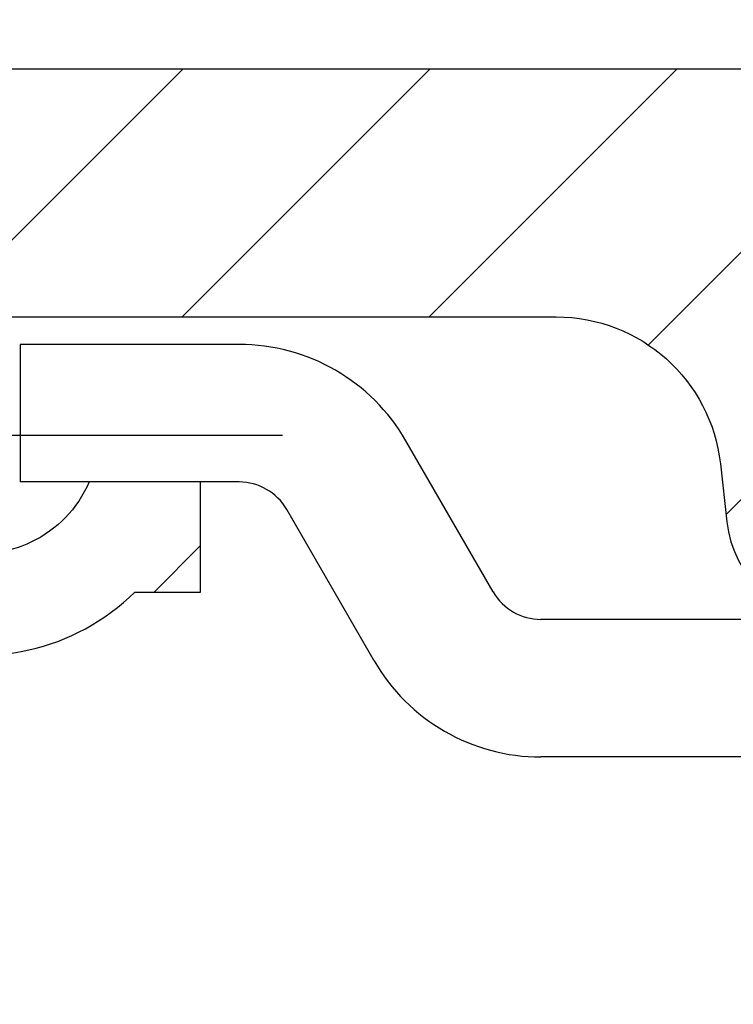
# Model space of a CAD drawing. Units: millimetres. Extents: x 217 to 28140, y -45 to 7927.
# Drawn here: x 4540 to 4553, y 3377 to 3394 of the extents above; entities that cross this region are included whole.
import ezdxf

# ---------------------------------------------------------------- set-up
doc = ezdxf.new("R2010")
doc.units = ezdxf.units.MM
doc.linetypes.add('CENTERLINE', pattern=[30, 12, -1.5, 3, -1.5, 12])
for name, color, linetype in [('centerline-Mittellinie', 92, 'CENTERLINE'), ('dimension-Bemassung', 5, 'Continuous'), ('hatching-Schraffur', 5, 'Continuous'), ('helpline-Hilfslinie', 2, 'Continuous'), ('outline-Körperkante', 7, 'Continuous')]:
    doc.layers.add(name, color=color, linetype=linetype)
doc.layers.get('helpline-Hilfslinie').off()
doc.styles.get("Standard").update_dxf_attribs({"font": 'ARIAL.TTF'})
doc.dimstyles.new('ISO-5.0', dxfattribs={"dimtxt": 5, "dimasz": 5, "dimexe": 1.25, "dimexo": 0.625, "dimgap": 1, "dimtad": 1, "dimdec": 3, "dimtxsty": 'Standard', "dimcen": 2.5, "dimclrd": 256, "dimclre": 256, "dimadec": 0, "dimazin": 0, "dimtfac": 1, "dimtdec": 3, "dimtmove": 0, "dimatfit": 3, "dimfxl": 0, "dimlwd": -1, "dimlwe": -1, "dimarcsym": 0})

# ---------------------------------------------------------------- blocks, each defined once
blk = doc.blocks.new('*D74')
at = {"layer": 'dimension-Bemassung'}
for p, q in [((4431.442, 3394.833), (4431.442, 3427.981)), ((4635.442, 3384.043), (4635.442, 3427.981)), ((4436.442, 3426.731), (4630.442, 3426.731))]:
    blk.add_line(p, q, dxfattribs=at)
for points in [[(4436.442, 3427.564), (4436.442, 3425.898), (4431.442, 3426.731)], [(4630.442, 3427.564), (4630.442, 3425.898), (4635.442, 3426.731)]]:
    blk.add_solid(points, dxfattribs=at)
at = {"layer": 'dimension-Bemassung', "color": 0, "insert": (4523.69, 3430.284), "char_height": 5, "attachment_point": 5}
blk.add_mtext('204', dxfattribs=at)
blk = doc.blocks.new('407044_WD2201_Kämpferprofil')
at = {"layer": 'hatching-Schraffur'}
h = blk.add_hatch(dxfattribs=at)
h.set_pattern_fill('ANSI31', color=256, style=0)
h.paths.add_polyline_path([(9.506, 79.134), (9.006, 80), (9.506, 80.866), (9.506, 95.5), (39.052, 95.5, -0.332369), (41.929, 93.35), (43.85, 93.35, -0.414214), (46, 95.5), (56.463, 95.5, -0.382162), (59.445, 92.831), (59.562, 91.779, 0.382162), (61.549, 90), (67, 90), (67, 97), (64.7, 97), (64.7, 92.5), (62.5, 92.5), (62, 97), (62, 99), (60, 99), (60, 100), (0, 100), (0, 97), (0.5, 93), (2.3, 93), (2.306, 97), (5.006, 97), (5.006, 64.326), (5.006, 49.32, 0.176327), (6.176, 46.106), (6.767, 45.401, -0.339454), (6.82, 44.185), (5.736, 42.636, 0.459471), (5.856, 42.197), (11.389, 39.616, 0.111895), (13.006, 39.25), (13.006, 40.85, -1.208029), (13.795, 45), (18.467, 45, 0.57735), (19.506, 45), (23.506, 45, 0.411525), (24.321, 44.778), (29.506, 47.771), (29.506, 50), (23.955, 50, 0.816497), (19.056, 50), (12.506, 50), (12.506, 51), (9.506, 51), (9.506, 64.134), (9.006, 65), (9.506, 65.866)])
h.paths.add_polyline_path([(43.85, 93.35), (41.929, 93.35, -0.041408), (42.03, 92.864, 0.378993), (46, 89.35), (46, 91.2, -0.414214)], flags=17)
h.paths.add_polyline_path([(48.807, 90.5), (50, 90.5), (50, 92.5), (47.975, 92.5, -0.299597), (46, 91.2), (46, 89.35, 0.196923)], flags=17)
h.paths.add_polyline_path([(13.006, 40.85), (13.006, 39.25, 0.254686), (16.156, 40.966, 1), (14.812, 41.834, -0.254686)])
at = {"layer": 'centerline-Mittellinie'}
blk.add_line((40.736, 93.35), (51.49, 93.35), dxfattribs=at)
at = {"layer": 'outline-Körperkante'}
blk.add_lwpolyline([(42.03, 92.864, 0.622365), (48.807, 90.5), (50, 90.5), (50, 92.5), (47.975, 92.5, -1.8555), (46, 95.5), (56.463, 95.5, -0.382162), (59.445, 92.831), (59.562, 91.779, 0.382162), (61.549, 90), (67, 90), (67, 97), (64.7, 97), (64.7, 92.5), (62.5, 92.5), (62, 97), (62, 99), (60, 99), (60, 100), (0, 100)], format="xyb", dxfattribs=at)
blk = doc.blocks.new('WinDrive2201_LR12_Drive')
at = {"layer": 'outline-Körperkante'}
for p, q in [((29.194, 45.5), (25.215, 45.5)), ((25.215, 45.5), (25.215, 43)), ((33.812, 41.003), (32.225, 43.75)), ((26.475, 43), (25.215, 43)), ((28.5, 43), (26.475, 43)), ((29.194, 43), (28.5, 43)), ((31.646, 39.753), (30.06, 42.5)), ((33.812, 41.003), (33.812, 41.003)), ((33.812, 41.003), (33.812, 41.003)), ((33.812, 41.003), (33.812, 41.003)), ((33.812, 41.003), (33.812, 41.003)), ((33.812, 41.003), (33.812, 41.003)), ((33.812, 41.003), (33.812, 41.003)), ((33.812, 41.003), (33.812, 41.003)), ((33.812, 41.003), (33.812, 41.003)), ((33.812, 41.003), (33.812, 41.003)), ((33.812, 41.003), (33.812, 41.003)), ((33.812, 41.003), (33.812, 41.003)), ((33.812, 41.003), (33.812, 41.003)), ((33.812, 41.003), (33.812, 41.003)), ((33.812, 41.003), (33.812, 41.003)), ((33.812, 41.003), (33.812, 41.003)), ((33.812, 41.003), (33.812, 41.003)), ((33.812, 41.003), (33.812, 41.003)), ((33.812, 41.003), (33.812, 41.003)), ((39.941, 40.503), (34.678, 40.503)), ((31.647, 39.753), (31.647, 39.753)), ((31.647, 39.753), (31.647, 39.753)), ((31.647, 39.753), (31.647, 39.753)), ((31.647, 39.753), (31.647, 39.753)), ((31.647, 39.753), (31.647, 39.753)), ((31.647, 39.753), (31.647, 39.753)), ((31.647, 39.753), (31.647, 39.753)), ((31.647, 39.753), (31.647, 39.753)), ((31.647, 39.753), (31.647, 39.753)), ((31.647, 39.753), (31.647, 39.753)), ((31.647, 39.753), (31.647, 39.753)), ((31.647, 39.753), (31.647, 39.753)), ((31.647, 39.753), (31.647, 39.753)), ((31.647, 39.753), (31.647, 39.753)), ((31.647, 39.753), (31.647, 39.753)), ((31.647, 39.753), (31.647, 39.753)), ((31.647, 39.753), (31.647, 39.753)), ((31.647, 39.753), (31.647, 39.753)), ((55.7, 38.003), (34.678, 38.003))]:
    blk.add_line(p, q, dxfattribs=at)
for centre, radius, start, end in [((29.194, 42), 3.5, 30, 89.9968), ((29.194, 42), 1, 30, 89.9888), ((34.678, 41.503), 1, 210, 269.9955), ((34.678, 41.503), 3.5, 210, 269.9987)]:
    blk.add_arc(centre, radius, start, end, dxfattribs=at)
blk = doc.blocks.new('WD2201_TEL_Seitenriss_Antrieb_H100')
at = {"layer": 'helpline-Hilfslinie'}
for name, p in [('407044_WD2201_Kämpferprofil', (61.894, 0)), ('WinDrive2201_LR12_Drive', (83.4, 49.5))]:
    blk.add_blockref(name, p, dxfattribs=at)

msp = doc.modelspace()

# ---------------------------------------------------------------- block references
at = {"layer": 'dimension-Bemassung'}
msp.add_blockref('WD2201_TEL_Seitenriss_Antrieb_H100', (4431.4422, 3293.5394), dxfattribs=at)

# ---------------------------------------------------------------- dimensions: what is measured, and where the dimension line sits
dim = msp.add_linear_dim(base=(4635.4423, 3426.731), p1=(4431.4422, 3394.2083), p2=(4635.4423, 3383.4181), dimstyle='ISO-5.0', dxfattribs=at)
dim.commit()
dim.dimension.update_dxf_attribs({"geometry": '*D74', "text_midpoint": (4523.6896, 3426.731), "dimtype": 160})

doc.saveas('drawing.dxf')
